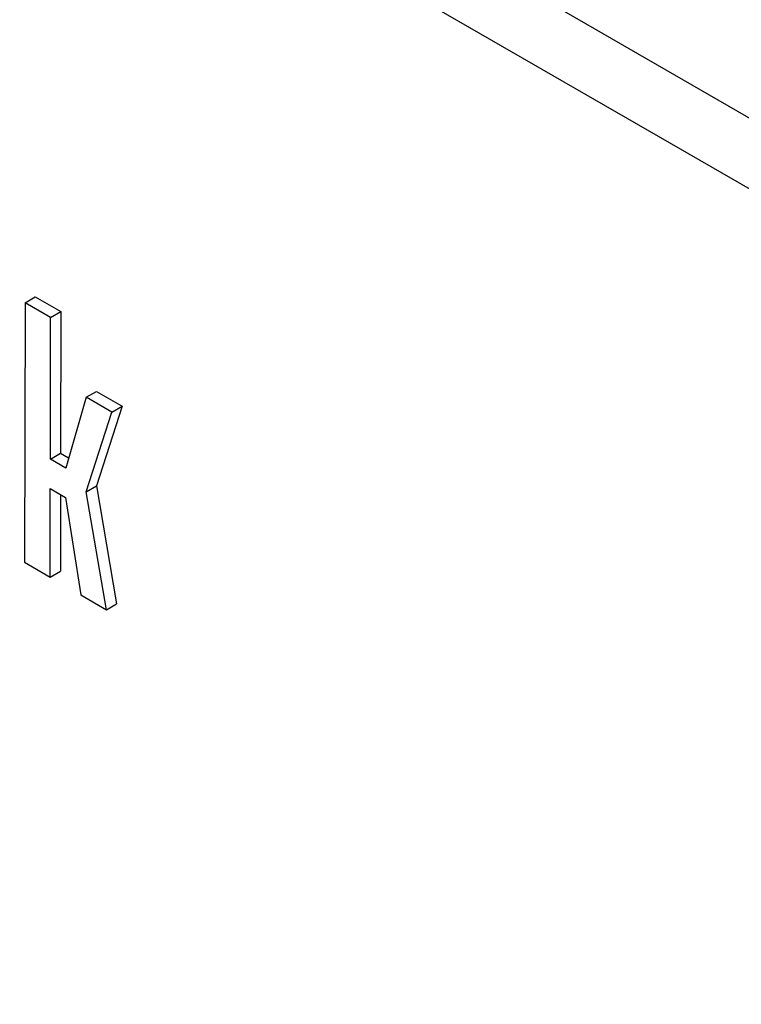
# Model space of a CAD drawing. Units: millimetres. Extents: x -44 to 617, y -3 to 370.
# Drawn here: x 355 to 367, y 151 to 168 of the extents above; entities that cross this region are included whole.
import ezdxf

# ---------------------------------------------------------------- set-up
doc = ezdxf.new("R2010")
doc.units = ezdxf.units.MM

msp = doc.modelspace()

# ---------------------------------------------------------------- linework, layer by layer
at = {"color": 7, "linetype": 'Continuous', "lineweight": 30}
for p, q in [((392.9168, 151.765), (302.4071, 204.0151)), ((391.8562, 151.1527), (301.3465, 203.4028)), ((354.9357, 163.2763), (355.1125, 163.3783)), ((355.1125, 163.3783), (355.5544, 163.1221)), ((354.9357, 163.2763), (354.9275, 158.7901)), ((355.3776, 163.0201), (354.9357, 163.2763)), ((355.3732, 160.5731), (355.3776, 163.0201)), ((355.3776, 163.0201), (355.5544, 163.1221)), ((355.5544, 163.1221), (355.55, 160.6751)), ((355.9945, 161.6418), (355.6383, 160.4193)), ((355.9945, 161.6418), (356.1713, 161.7439)), ((356.4364, 161.3856), (355.9945, 161.6418)), ((356.1713, 161.7439), (356.6132, 161.4877)), ((356.6132, 161.4877), (356.1683, 160.1125)), ((356.4364, 161.3856), (356.6132, 161.4877)), ((355.9915, 160.0105), (356.4364, 161.3856)), ((355.3732, 160.5731), (355.55, 160.6751)), ((355.55, 160.6751), (355.6893, 160.5943)), ((355.6383, 160.4193), (355.3732, 160.5731)), ((355.9915, 160.0105), (356.1683, 160.1125)), ((356.1683, 160.1125), (356.5185, 158.0723)), ((355.3695, 158.5339), (355.3723, 160.0633)), ((355.3723, 160.0633), (355.6374, 159.9095)), ((355.5487, 159.961), (355.5462, 158.6359)), ((356.3417, 157.9702), (355.9915, 160.0105)), ((355.6374, 159.9095), (355.8998, 158.2264)), ((354.9275, 158.7901), (355.3695, 158.5339)), ((355.3695, 158.5339), (355.5462, 158.6359)), ((355.8998, 158.2264), (356.3417, 157.9702)), ((356.3417, 157.9702), (356.5185, 158.0723))]:
    msp.add_line(p, q, dxfattribs=at)

doc.saveas('drawing.dxf')
